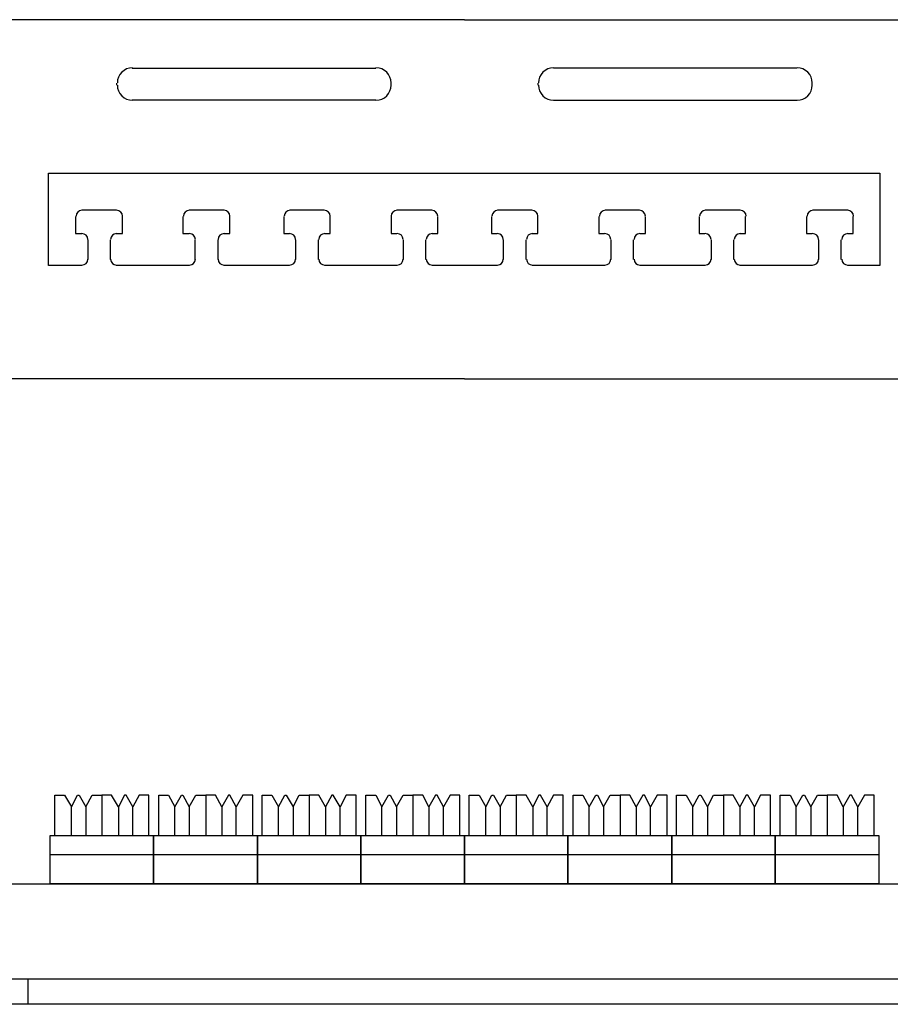
# Model space of a CAD drawing. Units: millimetres. Extents: x 4 to 245, y 6 to 136.
# Drawn here: x 88 to 159, y 6 to 87 of the extents above; entities that cross this region are included whole.
import ezdxf

# ---------------------------------------------------------------- set-up
doc = ezdxf.new("R2010")
doc.units = ezdxf.units.MM
doc.header["$MEASUREMENT"] = 0

msp = doc.modelspace()

# ---------------------------------------------------------------- linework, layer by layer
at = {"lineweight": 25}
for points, knots in [([(124.245, 87.086), (124.245, 87.086), (13.797, 87.086), (13.797, 87.086), (13.797, 87.086), (13.797, 16.262), (13.797, 16.262), (13.797, 16.262), (13.035, 15.585), (13.035, 15.585), (13.035, 15.585), (13.035, 8.473), (13.035, 8.473)], [0, 0, 0, 0, 0.25, 0.25, 0.25, 0.5, 0.5, 0.5, 0.75, 0.75, 0.75, 1, 1, 1, 1]), ([(124.245, 87.086), (124.245, 87.086), (234.692, 87.086), (234.692, 87.086), (234.692, 87.086), (234.692, 16.262), (234.692, 16.262), (234.692, 16.262), (235.412, 15.585), (235.412, 15.585), (235.412, 15.585), (235.412, 8.473), (235.412, 8.473)], [0, 0, 0, 0, 0.25, 0.25, 0.25, 0.5, 0.5, 0.5, 0.75, 0.75, 0.75, 1, 1, 1, 1]), ([(92.876, 66.935), (92.876, 66.935), (90.166, 66.935), (90.166, 66.935), (90.166, 66.935), (90.166, 74.513), (90.166, 74.513), (90.166, 74.513), (158.281, 74.513), (158.281, 74.513), (158.281, 74.513), (158.281, 66.935), (158.281, 66.935), (158.281, 66.935), (155.614, 66.935), (155.614, 66.935)], [0, 0, 0, 0, 0.2, 0.2, 0.2, 0.4, 0.4, 0.4, 0.6, 0.6, 0.6, 0.8, 0.8, 0.8, 1, 1, 1, 1]), ([(92.368, 70.957), (92.368, 70.957), (92.368, 69.56), (92.368, 69.56), (92.368, 69.56), (92.876, 69.56), (92.876, 69.56)], [0, 0, 0, 0, 0.5, 0.5, 0.5, 1, 1, 1, 1]), ([(95.712, 69.56), (95.712, 69.56), (96.22, 69.56), (96.22, 69.56), (96.22, 69.56), (96.22, 70.957), (96.22, 70.957)], [0, 0, 0, 0, 0.5, 0.5, 0.5, 1, 1, 1, 1]), ([(101.173, 70.957), (101.173, 70.957), (101.173, 69.56), (101.173, 69.56), (101.173, 69.56), (101.681, 69.56), (101.681, 69.56)], [0, 0, 0, 0, 0.5, 0.5, 0.5, 1, 1, 1, 1]), ([(104.517, 69.56), (104.517, 69.56), (105.025, 69.56), (105.025, 69.56), (105.025, 69.56), (105.025, 70.957), (105.025, 70.957)], [0, 0, 0, 0, 0.5, 0.5, 0.5, 1, 1, 1, 1]), ([(109.428, 70.957), (109.428, 70.957), (109.428, 69.56), (109.428, 69.56), (109.428, 69.56), (109.894, 69.56), (109.894, 69.56)], [0, 0, 0, 0, 0.5, 0.5, 0.5, 1, 1, 1, 1]), ([(112.772, 69.56), (112.772, 69.56), (113.238, 69.56), (113.238, 69.56), (113.238, 69.56), (113.238, 70.957), (113.238, 70.957)], [0, 0, 0, 0, 0.5, 0.5, 0.5, 1, 1, 1, 1]), ([(118.233, 70.957), (118.233, 70.957), (118.233, 69.56), (118.233, 69.56), (118.233, 69.56), (118.699, 69.56), (118.699, 69.56)], [0, 0, 0, 0, 0.5, 0.5, 0.5, 1, 1, 1, 1]), ([(121.578, 69.56), (121.578, 69.56), (122.043, 69.56), (122.043, 69.56), (122.043, 69.56), (122.043, 70.957), (122.043, 70.957)], [0, 0, 0, 0, 0.5, 0.5, 0.5, 1, 1, 1, 1]), ([(126.446, 70.957), (126.446, 70.957), (126.446, 69.56), (126.446, 69.56), (126.446, 69.56), (126.912, 69.56), (126.912, 69.56)], [0, 0, 0, 0, 0.5, 0.5, 0.5, 1, 1, 1, 1]), ([(129.79, 69.56), (129.79, 69.56), (130.256, 69.56), (130.256, 69.56), (130.256, 69.56), (130.256, 70.957), (130.256, 70.957)], [0, 0, 0, 0, 0.5, 0.5, 0.5, 1, 1, 1, 1]), ([(135.251, 70.957), (135.251, 70.957), (135.251, 69.56), (135.251, 69.56), (135.251, 69.56), (135.717, 69.56), (135.717, 69.56)], [0, 0, 0, 0, 0.5, 0.5, 0.5, 1, 1, 1, 1]), ([(138.596, 69.56), (138.596, 69.56), (139.061, 69.56), (139.061, 69.56), (139.061, 69.56), (139.061, 70.957), (139.061, 70.957)], [0, 0, 0, 0, 0.5, 0.5, 0.5, 1, 1, 1, 1]), ([(143.464, 70.957), (143.464, 70.957), (143.464, 69.56), (143.464, 69.56), (143.464, 69.56), (143.93, 69.56), (143.93, 69.56)], [0, 0, 0, 0, 0.5, 0.5, 0.5, 1, 1, 1, 1]), ([(146.808, 69.56), (146.808, 69.56), (147.274, 69.56), (147.274, 69.56), (147.274, 69.56), (147.274, 70.957), (147.274, 70.957)], [0, 0, 0, 0, 0.5, 0.5, 0.5, 1, 1, 1, 1]), ([(152.269, 70.957), (152.269, 70.957), (152.269, 69.56), (152.269, 69.56), (152.269, 69.56), (152.735, 69.56), (152.735, 69.56)], [0, 0, 0, 0, 0.5, 0.5, 0.5, 1, 1, 1, 1]), ([(155.614, 69.56), (155.614, 69.56), (156.079, 69.56), (156.079, 69.56), (156.079, 69.56), (156.079, 70.957), (156.079, 70.957)], [0, 0, 0, 0, 0.5, 0.5, 0.5, 1, 1, 1, 1]), ([(124.245, 57.664), (124.245, 57.664), (15.871, 57.664), (15.871, 57.664), (15.871, 57.664), (15.236, 58.341), (15.236, 58.341), (15.236, 58.341), (15.236, 62.448), (15.236, 62.448), (15.236, 62.448), (14.686, 62.448), (14.686, 62.448)], [0, 0, 0, 0, 0.25, 0.25, 0.25, 0.5, 0.5, 0.5, 0.75, 0.75, 0.75, 1, 1, 1, 1]), ([(124.245, 57.664), (124.245, 57.664), (232.618, 57.664), (232.618, 57.664), (232.618, 57.664), (233.253, 58.341), (233.253, 58.341), (233.253, 58.341), (233.253, 62.448), (233.253, 62.448), (233.253, 62.448), (233.803, 62.448), (233.803, 62.448)], [0, 0, 0, 0, 0.25, 0.25, 0.25, 0.5, 0.5, 0.5, 0.75, 0.75, 0.75, 1, 1, 1, 1]), ([(90.674, 20.241), (90.674, 20.241), (90.674, 23.543), (90.674, 23.543), (90.674, 23.543), (91.479, 23.543), (91.479, 23.543), (91.479, 23.543), (92.029, 22.57), (92.029, 22.57)], [0, 0, 0, 0, 0.333333, 0.333333, 0.333333, 0.666667, 0.666667, 0.666667, 1, 1, 1, 1]), ([(92.029, 20.241), (92.029, 20.241), (92.029, 22.57), (92.029, 22.57), (92.029, 22.57), (92.537, 23.543), (92.537, 23.543), (92.537, 23.543), (92.664, 23.543), (92.664, 23.543), (92.664, 23.543), (93.214, 22.57), (93.214, 22.57), (93.214, 22.57), (93.722, 23.543), (93.722, 23.543), (93.722, 23.543), (94.527, 23.543), (94.527, 23.543), (94.527, 23.543), (94.527, 20.241), (94.527, 20.241)], [0, 0, 0, 0, 0.142857, 0.142857, 0.142857, 0.285714, 0.285714, 0.285714, 0.428571, 0.428571, 0.428571, 0.571429, 0.571429, 0.571429, 0.714286, 0.714286, 0.714286, 0.857143, 0.857143, 0.857143, 1, 1, 1, 1]), ([(97.067, 20.241), (97.067, 20.241), (97.067, 22.57), (97.067, 22.57), (97.067, 22.57), (96.516, 23.543), (96.516, 23.543), (96.516, 23.543), (96.389, 23.543), (96.389, 23.543), (96.389, 23.543), (95.881, 22.57), (95.881, 22.57), (95.881, 22.57), (95.331, 23.543), (95.331, 23.543), (95.331, 23.543), (94.527, 23.543), (94.527, 23.543), (94.527, 23.543), (94.527, 20.241), (94.527, 20.241)], [0, 0, 0, 0, 0.142857, 0.142857, 0.142857, 0.285714, 0.285714, 0.285714, 0.428571, 0.428571, 0.428571, 0.571429, 0.571429, 0.571429, 0.714286, 0.714286, 0.714286, 0.857143, 0.857143, 0.857143, 1, 1, 1, 1]), ([(98.379, 20.241), (98.379, 20.241), (98.379, 23.543), (98.379, 23.543), (98.379, 23.543), (97.575, 23.543), (97.575, 23.543), (97.575, 23.543), (97.067, 22.57), (97.067, 22.57)], [0, 0, 0, 0, 0.333333, 0.333333, 0.333333, 0.666667, 0.666667, 0.666667, 1, 1, 1, 1]), ([(99.183, 20.241), (99.183, 20.241), (99.183, 23.543), (99.183, 23.543), (99.183, 23.543), (99.988, 23.543), (99.988, 23.543), (99.988, 23.543), (100.496, 22.57), (100.496, 22.57)], [0, 0, 0, 0, 0.333333, 0.333333, 0.333333, 0.666667, 0.666667, 0.666667, 1, 1, 1, 1]), ([(100.496, 20.241), (100.496, 20.241), (100.496, 22.57), (100.496, 22.57), (100.496, 22.57), (101.046, 23.543), (101.046, 23.543), (101.046, 23.543), (101.173, 23.543), (101.173, 23.543), (101.173, 23.543), (101.681, 22.57), (101.681, 22.57), (101.681, 22.57), (102.231, 23.543), (102.231, 23.543), (102.231, 23.543), (103.036, 23.543), (103.036, 23.543), (103.036, 23.543), (103.036, 20.241), (103.036, 20.241)], [0, 0, 0, 0, 0.142857, 0.142857, 0.142857, 0.285714, 0.285714, 0.285714, 0.428571, 0.428571, 0.428571, 0.571429, 0.571429, 0.571429, 0.714286, 0.714286, 0.714286, 0.857143, 0.857143, 0.857143, 1, 1, 1, 1]), ([(105.533, 20.241), (105.533, 20.241), (105.533, 22.57), (105.533, 22.57), (105.533, 22.57), (105.025, 23.543), (105.025, 23.543), (105.025, 23.543), (104.898, 23.543), (104.898, 23.543), (104.898, 23.543), (104.348, 22.57), (104.348, 22.57), (104.348, 22.57), (103.84, 23.543), (103.84, 23.543), (103.84, 23.543), (103.036, 23.543), (103.036, 23.543), (103.036, 23.543), (103.036, 20.241), (103.036, 20.241)], [0, 0, 0, 0, 0.142857, 0.142857, 0.142857, 0.285714, 0.285714, 0.285714, 0.428571, 0.428571, 0.428571, 0.571429, 0.571429, 0.571429, 0.714286, 0.714286, 0.714286, 0.857143, 0.857143, 0.857143, 1, 1, 1, 1]), ([(106.888, 20.241), (106.888, 20.241), (106.888, 23.543), (106.888, 23.543), (106.888, 23.543), (106.084, 23.543), (106.084, 23.543), (106.084, 23.543), (105.533, 22.57), (105.533, 22.57)], [0, 0, 0, 0, 0.333333, 0.333333, 0.333333, 0.666667, 0.666667, 0.666667, 1, 1, 1, 1]), ([(107.65, 20.241), (107.65, 20.241), (107.65, 23.543), (107.65, 23.543), (107.65, 23.543), (108.454, 23.543), (108.454, 23.543), (108.454, 23.543), (109.005, 22.57), (109.005, 22.57)], [0, 0, 0, 0, 0.333333, 0.333333, 0.333333, 0.666667, 0.666667, 0.666667, 1, 1, 1, 1]), ([(109.005, 20.241), (109.005, 20.241), (109.005, 22.57), (109.005, 22.57), (109.005, 22.57), (109.513, 23.543), (109.513, 23.543), (109.513, 23.543), (109.64, 23.543), (109.64, 23.543), (109.64, 23.543), (110.19, 22.57), (110.19, 22.57), (110.19, 22.57), (110.698, 23.543), (110.698, 23.543), (110.698, 23.543), (111.502, 23.543), (111.502, 23.543), (111.502, 23.543), (111.502, 20.241), (111.502, 20.241)], [0, 0, 0, 0, 0.142857, 0.142857, 0.142857, 0.285714, 0.285714, 0.285714, 0.428571, 0.428571, 0.428571, 0.571429, 0.571429, 0.571429, 0.714286, 0.714286, 0.714286, 0.857143, 0.857143, 0.857143, 1, 1, 1, 1]), ([(114.042, 20.241), (114.042, 20.241), (114.042, 22.57), (114.042, 22.57), (114.042, 22.57), (113.492, 23.543), (113.492, 23.543), (113.492, 23.543), (113.365, 23.543), (113.365, 23.543), (113.365, 23.543), (112.857, 22.57), (112.857, 22.57), (112.857, 22.57), (112.307, 23.543), (112.307, 23.543), (112.307, 23.543), (111.502, 23.543), (111.502, 23.543), (111.502, 23.543), (111.502, 20.241), (111.502, 20.241)], [0, 0, 0, 0, 0.142857, 0.142857, 0.142857, 0.285714, 0.285714, 0.285714, 0.428571, 0.428571, 0.428571, 0.571429, 0.571429, 0.571429, 0.714286, 0.714286, 0.714286, 0.857143, 0.857143, 0.857143, 1, 1, 1, 1]), ([(115.355, 20.241), (115.355, 20.241), (115.355, 23.543), (115.355, 23.543), (115.355, 23.543), (114.55, 23.543), (114.55, 23.543), (114.55, 23.543), (114.042, 22.57), (114.042, 22.57)], [0, 0, 0, 0, 0.333333, 0.333333, 0.333333, 0.666667, 0.666667, 0.666667, 1, 1, 1, 1]), ([(116.159, 20.241), (116.159, 20.241), (116.159, 23.543), (116.159, 23.543), (116.159, 23.543), (116.963, 23.543), (116.963, 23.543), (116.963, 23.543), (117.471, 22.57), (117.471, 22.57)], [0, 0, 0, 0, 0.333333, 0.333333, 0.333333, 0.666667, 0.666667, 0.666667, 1, 1, 1, 1]), ([(117.471, 20.241), (117.471, 20.241), (117.471, 22.57), (117.471, 22.57), (117.471, 22.57), (118.022, 23.543), (118.022, 23.543), (118.022, 23.543), (118.149, 23.543), (118.149, 23.543), (118.149, 23.543), (118.657, 22.57), (118.657, 22.57), (118.657, 22.57), (119.207, 23.543), (119.207, 23.543), (119.207, 23.543), (120.011, 23.543), (120.011, 23.543), (120.011, 23.543), (120.011, 20.241), (120.011, 20.241)], [0, 0, 0, 0, 0.142857, 0.142857, 0.142857, 0.285714, 0.285714, 0.285714, 0.428571, 0.428571, 0.428571, 0.571429, 0.571429, 0.571429, 0.714286, 0.714286, 0.714286, 0.857143, 0.857143, 0.857143, 1, 1, 1, 1]), ([(122.509, 20.241), (122.509, 20.241), (122.509, 22.57), (122.509, 22.57), (122.509, 22.57), (122.001, 23.543), (122.001, 23.543), (122.001, 23.543), (121.874, 23.543), (121.874, 23.543), (121.874, 23.543), (121.324, 22.57), (121.324, 22.57), (121.324, 22.57), (120.816, 23.543), (120.816, 23.543), (120.816, 23.543), (120.011, 23.543), (120.011, 23.543), (120.011, 23.543), (120.011, 20.241), (120.011, 20.241)], [0, 0, 0, 0, 0.142857, 0.142857, 0.142857, 0.285714, 0.285714, 0.285714, 0.428571, 0.428571, 0.428571, 0.571429, 0.571429, 0.571429, 0.714286, 0.714286, 0.714286, 0.857143, 0.857143, 0.857143, 1, 1, 1, 1]), ([(123.864, 20.241), (123.864, 20.241), (123.864, 23.543), (123.864, 23.543), (123.864, 23.543), (123.059, 23.543), (123.059, 23.543), (123.059, 23.543), (122.509, 22.57), (122.509, 22.57)], [0, 0, 0, 0, 0.333333, 0.333333, 0.333333, 0.666667, 0.666667, 0.666667, 1, 1, 1, 1]), ([(124.626, 20.241), (124.626, 20.241), (124.626, 23.543), (124.626, 23.543), (124.626, 23.543), (125.43, 23.543), (125.43, 23.543), (125.43, 23.543), (125.98, 22.57), (125.98, 22.57)], [0, 0, 0, 0, 0.333333, 0.333333, 0.333333, 0.666667, 0.666667, 0.666667, 1, 1, 1, 1]), ([(125.98, 20.241), (125.98, 20.241), (125.98, 22.57), (125.98, 22.57), (125.98, 22.57), (126.488, 23.543), (126.488, 23.543), (126.488, 23.543), (126.615, 23.543), (126.615, 23.543), (126.615, 23.543), (127.166, 22.57), (127.166, 22.57), (127.166, 22.57), (127.674, 23.543), (127.674, 23.543), (127.674, 23.543), (128.478, 23.543), (128.478, 23.543), (128.478, 23.543), (128.478, 20.241), (128.478, 20.241)], [0, 0, 0, 0, 0.142857, 0.142857, 0.142857, 0.285714, 0.285714, 0.285714, 0.428571, 0.428571, 0.428571, 0.571429, 0.571429, 0.571429, 0.714286, 0.714286, 0.714286, 0.857143, 0.857143, 0.857143, 1, 1, 1, 1]), ([(131.018, 20.241), (131.018, 20.241), (131.018, 22.57), (131.018, 22.57), (131.018, 22.57), (130.468, 23.543), (130.468, 23.543), (130.468, 23.543), (130.341, 23.543), (130.341, 23.543), (130.341, 23.543), (129.833, 22.57), (129.833, 22.57), (129.833, 22.57), (129.282, 23.543), (129.282, 23.543), (129.282, 23.543), (128.478, 23.543), (128.478, 23.543), (128.478, 23.543), (128.478, 20.241), (128.478, 20.241)], [0, 0, 0, 0, 0.142857, 0.142857, 0.142857, 0.285714, 0.285714, 0.285714, 0.428571, 0.428571, 0.428571, 0.571429, 0.571429, 0.571429, 0.714286, 0.714286, 0.714286, 0.857143, 0.857143, 0.857143, 1, 1, 1, 1]), ([(132.33, 20.241), (132.33, 20.241), (132.33, 23.543), (132.33, 23.543), (132.33, 23.543), (131.526, 23.543), (131.526, 23.543), (131.526, 23.543), (131.018, 22.57), (131.018, 22.57)], [0, 0, 0, 0, 0.333333, 0.333333, 0.333333, 0.666667, 0.666667, 0.666667, 1, 1, 1, 1]), ([(133.135, 20.241), (133.135, 20.241), (133.135, 23.543), (133.135, 23.543), (133.135, 23.543), (133.939, 23.543), (133.939, 23.543), (133.939, 23.543), (134.447, 22.57), (134.447, 22.57)], [0, 0, 0, 0, 0.333333, 0.333333, 0.333333, 0.666667, 0.666667, 0.666667, 1, 1, 1, 1]), ([(134.447, 20.241), (134.447, 20.241), (134.447, 22.57), (134.447, 22.57), (134.447, 22.57), (134.997, 23.543), (134.997, 23.543), (134.997, 23.543), (135.124, 23.543), (135.124, 23.543), (135.124, 23.543), (135.632, 22.57), (135.632, 22.57), (135.632, 22.57), (136.183, 23.543), (136.183, 23.543), (136.183, 23.543), (136.987, 23.543), (136.987, 23.543), (136.987, 23.543), (136.987, 20.241), (136.987, 20.241)], [0, 0, 0, 0, 0.142857, 0.142857, 0.142857, 0.285714, 0.285714, 0.285714, 0.428571, 0.428571, 0.428571, 0.571429, 0.571429, 0.571429, 0.714286, 0.714286, 0.714286, 0.857143, 0.857143, 0.857143, 1, 1, 1, 1]), ([(139.485, 20.241), (139.485, 20.241), (139.485, 22.57), (139.485, 22.57), (139.485, 22.57), (138.977, 23.543), (138.977, 23.543), (138.977, 23.543), (138.85, 23.543), (138.85, 23.543), (138.85, 23.543), (138.299, 22.57), (138.299, 22.57), (138.299, 22.57), (137.791, 23.543), (137.791, 23.543), (137.791, 23.543), (136.987, 23.543), (136.987, 23.543), (136.987, 23.543), (136.987, 20.241), (136.987, 20.241)], [0, 0, 0, 0, 0.142857, 0.142857, 0.142857, 0.285714, 0.285714, 0.285714, 0.428571, 0.428571, 0.428571, 0.571429, 0.571429, 0.571429, 0.714286, 0.714286, 0.714286, 0.857143, 0.857143, 0.857143, 1, 1, 1, 1]), ([(140.839, 20.241), (140.839, 20.241), (140.839, 23.543), (140.839, 23.543), (140.839, 23.543), (140.035, 23.543), (140.035, 23.543), (140.035, 23.543), (139.485, 22.57), (139.485, 22.57)], [0, 0, 0, 0, 0.333333, 0.333333, 0.333333, 0.666667, 0.666667, 0.666667, 1, 1, 1, 1]), ([(141.601, 20.241), (141.601, 20.241), (141.601, 23.543), (141.601, 23.543), (141.601, 23.543), (142.406, 23.543), (142.406, 23.543), (142.406, 23.543), (142.956, 22.57), (142.956, 22.57)], [0, 0, 0, 0, 0.333333, 0.333333, 0.333333, 0.666667, 0.666667, 0.666667, 1, 1, 1, 1]), ([(142.956, 20.241), (142.956, 20.241), (142.956, 22.57), (142.956, 22.57), (142.956, 22.57), (143.464, 23.543), (143.464, 23.543), (143.464, 23.543), (143.591, 23.543), (143.591, 23.543), (143.591, 23.543), (144.141, 22.57), (144.141, 22.57), (144.141, 22.57), (144.649, 23.543), (144.649, 23.543), (144.649, 23.543), (145.454, 23.543), (145.454, 23.543), (145.454, 23.543), (145.454, 20.241), (145.454, 20.241)], [0, 0, 0, 0, 0.142857, 0.142857, 0.142857, 0.285714, 0.285714, 0.285714, 0.428571, 0.428571, 0.428571, 0.571429, 0.571429, 0.571429, 0.714286, 0.714286, 0.714286, 0.857143, 0.857143, 0.857143, 1, 1, 1, 1]), ([(147.994, 20.241), (147.994, 20.241), (147.994, 22.57), (147.994, 22.57), (147.994, 22.57), (147.443, 23.543), (147.443, 23.543), (147.443, 23.543), (147.316, 23.543), (147.316, 23.543), (147.316, 23.543), (146.808, 22.57), (146.808, 22.57), (146.808, 22.57), (146.258, 23.543), (146.258, 23.543), (146.258, 23.543), (145.454, 23.543), (145.454, 23.543), (145.454, 23.543), (145.454, 20.241), (145.454, 20.241)], [0, 0, 0, 0, 0.142857, 0.142857, 0.142857, 0.285714, 0.285714, 0.285714, 0.428571, 0.428571, 0.428571, 0.571429, 0.571429, 0.571429, 0.714286, 0.714286, 0.714286, 0.857143, 0.857143, 0.857143, 1, 1, 1, 1]), ([(149.306, 20.241), (149.306, 20.241), (149.306, 23.543), (149.306, 23.543), (149.306, 23.543), (148.502, 23.543), (148.502, 23.543), (148.502, 23.543), (147.994, 22.57), (147.994, 22.57)], [0, 0, 0, 0, 0.333333, 0.333333, 0.333333, 0.666667, 0.666667, 0.666667, 1, 1, 1, 1]), ([(150.11, 20.241), (150.11, 20.241), (150.11, 23.543), (150.11, 23.543), (150.11, 23.543), (150.915, 23.543), (150.915, 23.543), (150.915, 23.543), (151.423, 22.57), (151.423, 22.57)], [0, 0, 0, 0, 0.333333, 0.333333, 0.333333, 0.666667, 0.666667, 0.666667, 1, 1, 1, 1]), ([(151.423, 20.241), (151.423, 20.241), (151.423, 22.57), (151.423, 22.57), (151.423, 22.57), (151.973, 23.543), (151.973, 23.543), (151.973, 23.543), (152.1, 23.543), (152.1, 23.543), (152.1, 23.543), (152.608, 22.57), (152.608, 22.57), (152.608, 22.57), (153.158, 23.543), (153.158, 23.543), (153.158, 23.543), (153.963, 23.543), (153.963, 23.543), (153.963, 23.543), (153.963, 20.241), (153.963, 20.241)], [0, 0, 0, 0, 0.142857, 0.142857, 0.142857, 0.285714, 0.285714, 0.285714, 0.428571, 0.428571, 0.428571, 0.571429, 0.571429, 0.571429, 0.714286, 0.714286, 0.714286, 0.857143, 0.857143, 0.857143, 1, 1, 1, 1]), ([(156.46, 20.241), (156.46, 20.241), (156.46, 22.57), (156.46, 22.57), (156.46, 22.57), (155.952, 23.543), (155.952, 23.543), (155.952, 23.543), (155.825, 23.543), (155.825, 23.543), (155.825, 23.543), (155.275, 22.57), (155.275, 22.57), (155.275, 22.57), (154.767, 23.543), (154.767, 23.543), (154.767, 23.543), (153.963, 23.543), (153.963, 23.543), (153.963, 23.543), (153.963, 20.241), (153.963, 20.241)], [0, 0, 0, 0, 0.142857, 0.142857, 0.142857, 0.285714, 0.285714, 0.285714, 0.428571, 0.428571, 0.428571, 0.571429, 0.571429, 0.571429, 0.714286, 0.714286, 0.714286, 0.857143, 0.857143, 0.857143, 1, 1, 1, 1]), ([(157.815, 20.241), (157.815, 20.241), (157.815, 23.543), (157.815, 23.543), (157.815, 23.543), (157.011, 23.543), (157.011, 23.543), (157.011, 23.543), (156.46, 22.57), (156.46, 22.57)], [0, 0, 0, 0, 0.333333, 0.333333, 0.333333, 0.666667, 0.666667, 0.666667, 1, 1, 1, 1]), ([(90.293, 16.262), (90.293, 16.262), (98.76, 16.262), (98.76, 16.262), (98.76, 16.262), (98.76, 20.241), (98.76, 20.241), (98.76, 20.241), (90.293, 20.241), (90.293, 20.241), (90.293, 20.241), (90.293, 16.262), (90.293, 16.262)], [0, 0, 0, 0, 0.25, 0.25, 0.25, 0.5, 0.5, 0.5, 0.75, 0.75, 0.75, 1, 1, 1, 1]), ([(98.76, 16.262), (98.76, 16.262), (107.269, 16.262), (107.269, 16.262), (107.269, 16.262), (107.269, 20.241), (107.269, 20.241), (107.269, 20.241), (98.76, 20.241), (98.76, 20.241), (98.76, 20.241), (98.76, 16.262), (98.76, 16.262)], [0, 0, 0, 0, 0.25, 0.25, 0.25, 0.5, 0.5, 0.5, 0.75, 0.75, 0.75, 1, 1, 1, 1]), ([(107.269, 16.262), (107.269, 16.262), (115.736, 16.262), (115.736, 16.262), (115.736, 16.262), (115.736, 20.241), (115.736, 20.241), (115.736, 20.241), (107.269, 20.241), (107.269, 20.241), (107.269, 20.241), (107.269, 16.262), (107.269, 16.262)], [0, 0, 0, 0, 0.25, 0.25, 0.25, 0.5, 0.5, 0.5, 0.75, 0.75, 0.75, 1, 1, 1, 1]), ([(115.736, 16.262), (115.736, 16.262), (124.245, 16.262), (124.245, 16.262), (124.245, 16.262), (124.245, 20.241), (124.245, 20.241), (124.245, 20.241), (115.736, 20.241), (115.736, 20.241), (115.736, 20.241), (115.736, 16.262), (115.736, 16.262)], [0, 0, 0, 0, 0.25, 0.25, 0.25, 0.5, 0.5, 0.5, 0.75, 0.75, 0.75, 1, 1, 1, 1]), ([(124.245, 16.262), (124.245, 16.262), (132.711, 16.262), (132.711, 16.262), (132.711, 16.262), (132.711, 20.241), (132.711, 20.241), (132.711, 20.241), (124.245, 20.241), (124.245, 20.241), (124.245, 20.241), (124.245, 16.262), (124.245, 16.262)], [0, 0, 0, 0, 0.25, 0.25, 0.25, 0.5, 0.5, 0.5, 0.75, 0.75, 0.75, 1, 1, 1, 1]), ([(132.711, 16.262), (132.711, 16.262), (141.22, 16.262), (141.22, 16.262), (141.22, 16.262), (141.22, 20.241), (141.22, 20.241), (141.22, 20.241), (132.711, 20.241), (132.711, 20.241), (132.711, 20.241), (132.711, 16.262), (132.711, 16.262)], [0, 0, 0, 0, 0.25, 0.25, 0.25, 0.5, 0.5, 0.5, 0.75, 0.75, 0.75, 1, 1, 1, 1]), ([(141.22, 16.262), (141.22, 16.262), (149.687, 16.262), (149.687, 16.262), (149.687, 16.262), (149.687, 20.241), (149.687, 20.241), (149.687, 20.241), (141.22, 20.241), (141.22, 20.241), (141.22, 20.241), (141.22, 16.262), (141.22, 16.262)], [0, 0, 0, 0, 0.25, 0.25, 0.25, 0.5, 0.5, 0.5, 0.75, 0.75, 0.75, 1, 1, 1, 1]), ([(149.687, 16.262), (149.687, 16.262), (158.196, 16.262), (158.196, 16.262), (158.196, 16.262), (158.196, 20.241), (158.196, 20.241), (158.196, 20.241), (149.687, 20.241), (149.687, 20.241), (149.687, 20.241), (149.687, 16.262), (149.687, 16.262)], [0, 0, 0, 0, 0.25, 0.25, 0.25, 0.5, 0.5, 0.5, 0.75, 0.75, 0.75, 1, 1, 1, 1]), ([(3.595, 8.473), (3.595, 8.473), (3.595, 6.398), (3.595, 6.398), (3.595, 6.398), (244.895, 6.398), (244.895, 6.398), (244.895, 6.398), (244.895, 8.473), (244.895, 8.473), (244.895, 8.473), (3.595, 8.473), (3.595, 8.473)], [0, 0, 0, 0, 0.25, 0.25, 0.25, 0.5, 0.5, 0.5, 0.75, 0.75, 0.75, 1, 1, 1, 1])]:
    msp.add_open_spline(points, degree=3, knots=knots, dxfattribs=at)
for points in [[(97.045, 83.149), (96.356, 83.149), (95.797, 82.59), (95.797, 81.9)], [(118.233, 81.9), (118.233, 82.59), (117.674, 83.149), (116.984, 83.149)], [(131.547, 83.149), (130.857, 83.149), (130.298, 82.59), (130.298, 81.9)], [(152.735, 81.9), (152.735, 82.59), (152.176, 83.149), (151.486, 83.149)], [(97.024, 83.106), (97.024, 83.106), (116.963, 83.106), (116.963, 83.106)], [(151.465, 83.106), (151.465, 83.106), (131.526, 83.106), (131.526, 83.106)], [(95.754, 81.709), (95.754, 81.709), (95.754, 81.879), (95.754, 81.879)], [(95.797, 81.731), (95.797, 81.041), (96.356, 80.482), (97.045, 80.482)], [(116.984, 80.482), (117.674, 80.482), (118.233, 81.041), (118.233, 81.731)], [(118.191, 81.879), (118.191, 81.879), (118.191, 81.709), (118.191, 81.709)], [(130.256, 81.879), (130.256, 81.879), (130.256, 81.709), (130.256, 81.709)], [(130.298, 81.731), (130.298, 81.041), (130.857, 80.482), (131.547, 80.482)], [(151.486, 80.482), (152.176, 80.482), (152.735, 81.041), (152.735, 81.731)], [(152.735, 81.709), (152.735, 81.709), (152.735, 81.879), (152.735, 81.879)], [(116.963, 80.482), (116.963, 80.482), (97.024, 80.482), (97.024, 80.482)], [(131.526, 80.482), (131.526, 80.482), (151.465, 80.482), (151.465, 80.482)], [(92.897, 71.465), (92.628, 71.465), (92.41, 71.247), (92.41, 70.978)], [(95.712, 71.465), (95.712, 71.465), (92.876, 71.465), (92.876, 71.465)], [(96.22, 70.978), (96.22, 71.247), (96.002, 71.465), (95.733, 71.465)], [(101.702, 71.465), (101.433, 71.465), (101.215, 71.247), (101.215, 70.978)], [(104.517, 71.465), (104.517, 71.465), (101.681, 71.465), (101.681, 71.465)], [(105.025, 70.978), (105.025, 71.247), (104.807, 71.465), (104.538, 71.465)], [(109.957, 71.465), (109.688, 71.465), (109.47, 71.247), (109.47, 70.978)], [(112.73, 71.465), (112.73, 71.465), (109.936, 71.465), (109.936, 71.465)], [(113.238, 70.978), (113.238, 71.247), (113.02, 71.465), (112.751, 71.465)], [(118.72, 71.465), (118.451, 71.465), (118.233, 71.247), (118.233, 70.978)], [(121.535, 71.465), (121.535, 71.465), (118.699, 71.465), (118.699, 71.465)], [(122.043, 70.978), (122.043, 71.247), (121.825, 71.465), (121.556, 71.465)], [(126.975, 71.465), (126.706, 71.465), (126.488, 71.247), (126.488, 70.978)], [(129.748, 71.465), (129.748, 71.465), (126.954, 71.465), (126.954, 71.465)], [(130.256, 70.978), (130.256, 71.247), (130.038, 71.465), (129.769, 71.465)], [(135.78, 71.465), (135.512, 71.465), (135.294, 71.247), (135.294, 70.978)], [(138.553, 71.465), (138.553, 71.465), (135.759, 71.465), (135.759, 71.465)], [(139.061, 70.978), (139.061, 71.247), (138.843, 71.465), (138.574, 71.465)], [(143.993, 71.465), (143.724, 71.465), (143.506, 71.247), (143.506, 70.978)], [(146.808, 71.465), (146.808, 71.465), (143.972, 71.465), (143.972, 71.465)], [(147.316, 70.978), (147.316, 71.247), (147.098, 71.465), (146.829, 71.465)], [(152.798, 71.465), (152.53, 71.465), (152.312, 71.247), (152.312, 70.978)], [(155.614, 71.465), (155.614, 71.465), (152.777, 71.465), (152.777, 71.465)], [(156.122, 70.978), (156.122, 71.247), (155.904, 71.465), (155.635, 71.465)], [(93.384, 69.073), (93.384, 69.342), (93.166, 69.56), (92.897, 69.56)], [(95.733, 69.56), (95.464, 69.56), (95.246, 69.342), (95.246, 69.073)], [(102.189, 69.073), (102.189, 69.342), (101.971, 69.56), (101.702, 69.56)], [(104.538, 69.56), (104.27, 69.56), (104.052, 69.342), (104.052, 69.073)], [(110.402, 69.073), (110.402, 69.342), (110.184, 69.56), (109.915, 69.56)], [(112.793, 69.56), (112.525, 69.56), (112.307, 69.342), (112.307, 69.073)], [(119.207, 69.073), (119.207, 69.342), (118.989, 69.56), (118.72, 69.56)], [(121.599, 69.56), (121.33, 69.56), (121.112, 69.342), (121.112, 69.073)], [(127.42, 69.073), (127.42, 69.342), (127.202, 69.56), (126.933, 69.56)], [(129.811, 69.56), (129.543, 69.56), (129.325, 69.342), (129.325, 69.073)], [(136.225, 69.073), (136.225, 69.342), (136.007, 69.56), (135.738, 69.56)], [(138.617, 69.56), (138.348, 69.56), (138.13, 69.342), (138.13, 69.073)], [(144.438, 69.073), (144.438, 69.342), (144.22, 69.56), (143.951, 69.56)], [(146.829, 69.56), (146.561, 69.56), (146.343, 69.342), (146.343, 69.073)], [(153.243, 69.073), (153.243, 69.342), (153.025, 69.56), (152.756, 69.56)], [(155.635, 69.56), (155.366, 69.56), (155.148, 69.342), (155.148, 69.073)], [(93.384, 69.052), (93.384, 69.052), (93.384, 67.443), (93.384, 67.443)], [(95.246, 67.443), (95.246, 67.443), (95.246, 69.052), (95.246, 69.052)], [(102.147, 69.052), (102.147, 69.052), (102.147, 67.443), (102.147, 67.443)], [(104.052, 67.443), (104.052, 67.443), (104.052, 69.052), (104.052, 69.052)], [(110.402, 69.052), (110.402, 69.052), (110.402, 67.443), (110.402, 67.443)], [(112.264, 67.443), (112.264, 67.443), (112.264, 69.052), (112.264, 69.052)], [(119.207, 69.052), (119.207, 69.052), (119.207, 67.443), (119.207, 67.443)], [(121.07, 67.443), (121.07, 67.443), (121.07, 69.052), (121.07, 69.052)], [(127.42, 69.052), (127.42, 69.052), (127.42, 67.443), (127.42, 67.443)], [(129.282, 67.443), (129.282, 67.443), (129.282, 69.052), (129.282, 69.052)], [(136.225, 69.052), (136.225, 69.052), (136.225, 67.443), (136.225, 67.443)], [(138.088, 67.443), (138.088, 67.443), (138.088, 69.052), (138.088, 69.052)], [(144.438, 69.052), (144.438, 69.052), (144.438, 67.443), (144.438, 67.443)], [(146.3, 67.443), (146.3, 67.443), (146.3, 69.052), (146.3, 69.052)], [(153.243, 69.052), (153.243, 69.052), (153.243, 67.443), (153.243, 67.443)], [(155.106, 67.443), (155.106, 67.443), (155.106, 69.052), (155.106, 69.052)], [(92.897, 66.977), (93.166, 66.977), (93.384, 67.195), (93.384, 67.464)], [(95.246, 67.464), (95.246, 67.195), (95.464, 66.977), (95.733, 66.977)], [(101.702, 66.977), (101.971, 66.977), (102.189, 67.195), (102.189, 67.464)], [(104.052, 67.464), (104.052, 67.195), (104.27, 66.977), (104.538, 66.977)], [(109.915, 66.977), (110.184, 66.977), (110.402, 67.195), (110.402, 67.464)], [(112.307, 67.464), (112.307, 67.195), (112.525, 66.977), (112.793, 66.977)], [(118.72, 66.977), (118.989, 66.977), (119.207, 67.195), (119.207, 67.464)], [(121.112, 67.464), (121.112, 67.195), (121.33, 66.977), (121.599, 66.977)], [(126.933, 66.977), (127.202, 66.977), (127.42, 67.195), (127.42, 67.464)], [(129.325, 67.464), (129.325, 67.195), (129.543, 66.977), (129.811, 66.977)], [(135.738, 66.977), (136.007, 66.977), (136.225, 67.195), (136.225, 67.464)], [(138.13, 67.464), (138.13, 67.195), (138.348, 66.977), (138.617, 66.977)], [(143.951, 66.977), (144.22, 66.977), (144.438, 67.195), (144.438, 67.464)], [(146.343, 67.464), (146.343, 67.195), (146.561, 66.977), (146.829, 66.977)], [(152.756, 66.977), (153.025, 66.977), (153.243, 67.195), (153.243, 67.464)], [(155.148, 67.464), (155.148, 67.195), (155.366, 66.977), (155.635, 66.977)], [(101.681, 66.935), (101.681, 66.935), (95.712, 66.935), (95.712, 66.935)], [(107.227, 66.935), (107.227, 66.935), (104.517, 66.935), (104.517, 66.935)], [(109.894, 66.935), (109.894, 66.935), (104.517, 66.935), (104.517, 66.935)], [(118.699, 66.935), (118.699, 66.935), (112.772, 66.935), (112.772, 66.935)], [(126.912, 66.935), (126.912, 66.935), (121.578, 66.935), (121.578, 66.935)], [(135.717, 66.935), (135.717, 66.935), (129.79, 66.935), (129.79, 66.935)], [(143.93, 66.935), (143.93, 66.935), (138.596, 66.935), (138.596, 66.935)], [(152.735, 66.935), (152.735, 66.935), (146.808, 66.935), (146.808, 66.935)], [(93.214, 22.57), (93.214, 22.57), (93.214, 20.241), (93.214, 20.241)], [(95.881, 22.57), (95.881, 22.57), (95.881, 20.241), (95.881, 20.241)], [(101.681, 22.57), (101.681, 22.57), (101.681, 20.241), (101.681, 20.241)], [(104.348, 22.57), (104.348, 22.57), (104.348, 20.241), (104.348, 20.241)], [(110.19, 22.57), (110.19, 22.57), (110.19, 20.241), (110.19, 20.241)], [(112.857, 22.57), (112.857, 22.57), (112.857, 20.241), (112.857, 20.241)], [(118.657, 22.57), (118.657, 22.57), (118.657, 20.241), (118.657, 20.241)], [(121.324, 22.57), (121.324, 22.57), (121.324, 20.241), (121.324, 20.241)], [(127.166, 22.57), (127.166, 22.57), (127.166, 20.241), (127.166, 20.241)], [(129.833, 22.57), (129.833, 22.57), (129.833, 20.241), (129.833, 20.241)], [(135.632, 22.57), (135.632, 22.57), (135.632, 20.241), (135.632, 20.241)], [(138.299, 22.57), (138.299, 22.57), (138.299, 20.241), (138.299, 20.241)], [(144.141, 22.57), (144.141, 22.57), (144.141, 20.241), (144.141, 20.241)], [(146.808, 22.57), (146.808, 22.57), (146.808, 20.241), (146.808, 20.241)], [(152.608, 22.57), (152.608, 22.57), (152.608, 20.241), (152.608, 20.241)], [(155.275, 22.57), (155.275, 22.57), (155.275, 20.241), (155.275, 20.241)], [(90.293, 18.675), (90.293, 18.675), (98.76, 18.675), (98.76, 18.675)], [(98.76, 18.675), (98.76, 18.675), (107.269, 18.675), (107.269, 18.675)], [(107.269, 18.675), (107.269, 18.675), (115.736, 18.675), (115.736, 18.675)], [(115.736, 18.675), (115.736, 18.675), (124.245, 18.675), (124.245, 18.675)], [(124.245, 18.675), (124.245, 18.675), (132.711, 18.675), (132.711, 18.675)], [(132.711, 18.675), (132.711, 18.675), (141.22, 18.675), (141.22, 18.675)], [(141.22, 18.675), (141.22, 18.675), (149.687, 18.675), (149.687, 18.675)], [(149.687, 18.675), (149.687, 18.675), (158.196, 18.675), (158.196, 18.675)], [(17.141, 16.262), (17.141, 16.262), (231.348, 16.262), (231.348, 16.262)], [(88.473, 8.473), (88.473, 8.473), (88.473, 6.398), (88.473, 6.398)]]:
    msp.add_open_spline(points, degree=3, dxfattribs=at)

doc.saveas('drawing.dxf')
